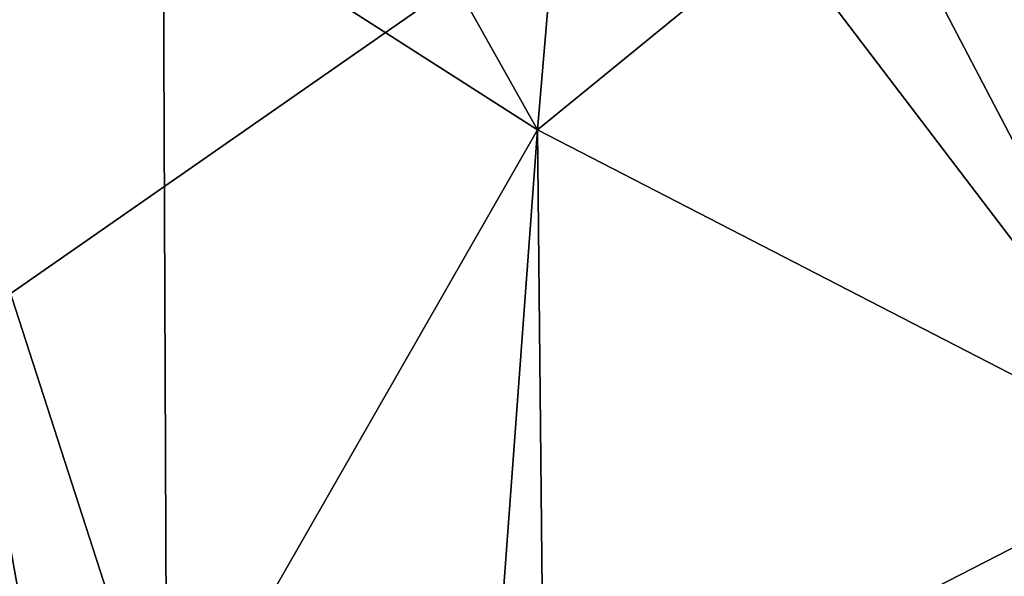
# Model space of a CAD drawing. Units: metres. Extents: x 25.89 to 33.99, y -2.99 to 4.16.
# Drawn here: x 31.24 to 32.28, y 2.42 to 3.01 of the extents above; entities that cross this region are included whole.
import ezdxf

# ---------------------------------------------------------------- set-up
doc = ezdxf.new("R2010")
doc.units = ezdxf.units.M

msp = doc.modelspace()

# ---------------------------------------------------------------- linework, layer by layer
at = {"layer": '1'}
for points in [[(33.3952, 2.0515, -1.5307), (32.1234, 3.3431, -1.557), (32.6504, 3.5531, -1.5619)], [(29.4581, 1.487, -1.5392), (31.0835, 3.3809, -1.5629), (32.1234, 3.3431, -1.557)], [(29.4581, 1.487, -1.5392), (32.1234, 3.3431, -1.557), (33.3952, 2.0515, -1.5307)], [(31.3947, 3.1496, 2.598), (31.1265, 3.0532, 2.8258), (31.3985, 2.2113, 2.5906)], [(31.3947, 3.1496, 2.598), (31.3985, 2.2113, 2.5906), (31.7904, 2.8961, 2.2728)], [(31.3947, 3.1496, 2.598), (31.7904, 2.8961, 2.2728), (31.6718, 3.108, 2.3731)], [(31.6718, 3.108, 2.3731), (31.7904, 2.8961, 2.2728), (31.8072, 3.096, 2.2736)], [(31.7904, 2.8961, 2.2728), (32.4706, 2.5453, 1.7613), (32.0453, 3.1045, 2.084)], [(31.8072, 3.096, 2.2736), (31.7904, 2.8961, 2.2728), (32.0453, 3.1045, 2.084)], [(32.0453, 3.1045, 2.084), (32.4706, 2.5453, 1.7613), (32.218, 3.0283, 1.9563)], [(32.3027, 3.1118, 1.9051), (32.218, 3.0283, 1.9563), (32.4706, 2.5453, 1.7613)], [(30.9287, 2.3837, 3.0129), (31.265, 2.2756, 2.7063), (31.1265, 3.0532, 2.8258)], [(31.1265, 3.0532, 2.8258), (31.265, 2.2756, 2.7063), (31.3985, 2.2113, 2.5906)], [(31.3985, 2.2113, 2.5906), (31.7476, 2.3183, 2.3146), (31.7904, 2.8961, 2.2728)], [(31.7476, 2.3183, 2.3146), (31.7976, 2.1994, 2.2735), (31.7904, 2.8961, 2.2728)], [(31.7904, 2.8961, 2.2728), (31.7976, 2.1994, 2.2735), (32.4706, 2.5453, 1.7613)], [(32.4706, 2.5453, 1.7613), (31.7976, 2.1994, 2.2735), (31.9122, 2.0946, 2.1811)], [(32.0221, 2.0676, 2.1021), (32.4706, 2.5453, 1.7613), (31.9122, 2.0946, 2.1811)], [(32.4706, 2.5453, 1.7613), (32.0221, 2.0676, 2.1021), (32.1135, 2.0178, 2.0356)], [(32.1135, 2.0178, 2.0356), (32.1497, 1.91, 2.016), (32.4706, 2.5453, 1.7613)], [(32.4706, 2.5453, 1.7613), (32.1497, 1.91, 2.016), (32.2215, 1.7886, 1.9558)], [(32.2215, 1.7886, 1.9558), (32.5797, 1.646, 1.6956), (32.4706, 2.5453, 1.7613)]]:
    msp.add_3dface(points, dxfattribs=at)

doc.saveas('drawing.dxf')
